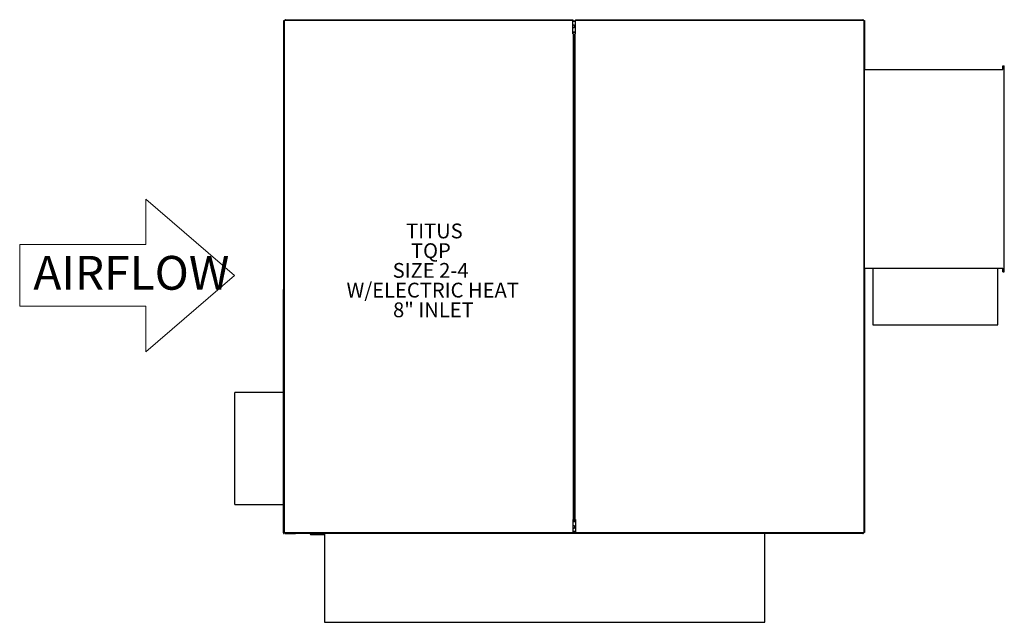
# Model space of a CAD drawing. Units: inches. Extents: x -48.9 to 20.4, y 0.4 to 42.9.
import ezdxf

# ---------------------------------------------------------------- set-up
doc = ezdxf.new("R2010")
doc.units = ezdxf.units.IN
doc.header["$MEASUREMENT"] = 0
doc.layers.add('FORMAT', color=7, linetype='Continuous')
doc.styles.add('SLDTEXTSTYLE0', font='TXT', dxfattribs={"width": 0.75})

msp = doc.modelspace()

# ---------------------------------------------------------------- linework, layer by layer
at = {"color": 7, "linetype": 'Continuous', "lineweight": -3}
for p, q in [((-30.309, 6.757), (-30.309, 42.817)), ((-30.309, 42.817), (-30.269, 42.817)), ((-30.269, 6.757), (-30.269, 42.817)), ((-30.244, 42.817), (-30.269, 42.817)), ((-30.219, 42.842), (-30.244, 42.817)), ((-30.219, 42.842), (-9.959, 42.842)), ((-30.204, 42.882), (-9.959, 42.882)), ((-9.959, 42.882), (-9.959, 42.842)), ((-9.959, 41.887), (-9.959, 42.842)), ((-9.757, 42.787), (-9.959, 42.787)), ((-9.757, 42.747), (-9.959, 42.747)), ((-9.757, 42.882), (-9.757, 42.842)), ((-9.757, 42.882), (10.488, 42.882)), ((-9.757, 41.887), (-9.757, 42.842)), ((-9.757, 42.842), (10.503, 42.842)), ((10.503, 42.842), (10.528, 42.817)), ((10.523, 42.822), (10.523, 42.825)), ((10.528, 42.817), (10.553, 42.817)), ((10.553, 42.817), (10.553, 6.757)), ((10.553, 42.817), (10.593, 42.817)), ((10.593, 42.817), (10.593, 39.382)), ((-9.959, 42.037), (-9.757, 42.037)), ((-9.959, 42.002), (-9.757, 42.002)), ((-9.959, 41.997), (-9.757, 41.997)), ((-9.939, 41.887), (-9.959, 41.887)), ((-9.939, 41.887), (-9.939, 7.687)), ((-9.899, 41.887), (-9.939, 41.887)), ((-9.899, 41.887), (-9.899, 7.687)), ((-9.817, 7.687), (-9.817, 41.887)), ((-9.817, 41.887), (-9.777, 41.887)), ((-9.777, 7.687), (-9.777, 41.887)), ((-9.777, 41.887), (-9.757, 41.887)), ((20.343, 39.382), (20.343, 39.632)), ((20.343, 39.632), (20.443, 39.632)), ((20.443, 25.132), (20.443, 39.632)), ((10.593, 25.382), (10.593, 39.382)), ((10.593, 39.382), (20.343, 39.382)), ((10.593, 25.382), (20.343, 25.382)), ((10.593, 25.382), (10.593, 6.757)), ((11.174, 25.382), (11.174, 21.382)), ((19.996, 21.382), (19.996, 25.382)), ((20.343, 25.132), (20.343, 25.382)), ((20.343, 25.132), (20.443, 25.132)), ((-30.335, 6.739), (-30.335, 23.824)), ((11.174, 21.382), (19.996, 21.382)), ((-30.335, 16.624), (-33.763, 16.624)), ((-33.763, 8.749), (-33.763, 16.624)), ((-33.763, 8.749), (-30.335, 8.749)), ((-9.939, 7.687), (-9.959, 7.687)), ((-9.959, 7.687), (-9.959, 6.732)), ((-9.899, 7.687), (-9.939, 7.687)), ((-9.899, 7.752), (-9.817, 7.752)), ((-9.899, 7.712), (-9.817, 7.712)), ((-9.817, 7.687), (-9.777, 7.687)), ((-9.777, 7.687), (-9.757, 7.687)), ((-9.757, 7.687), (-9.757, 6.732)), ((-9.757, 7.577), (-9.959, 7.577)), ((-9.959, 7.537), (-9.757, 7.537)), ((-30.269, 6.757), (-30.309, 6.757)), ((-30.273, 6.749), (-30.273, 6.757)), ((-30.273, 6.749), (-30.273, 6.744)), ((-30.239, 6.744), (-30.273, 6.744)), ((-30.244, 6.757), (-30.269, 6.757)), ((-30.219, 6.732), (-30.244, 6.757)), ((-30.239, 6.752), (-30.239, 6.744)), ((-9.959, 6.732), (-30.219, 6.732)), ((-27.434, 6.692), (-30.204, 6.692)), ((-30.168, 6.688), (-29.489, 6.688)), ((-29.489, 6.692), (-29.489, 6.688)), ((-28.483, 6.692), (-28.398, 6.607)), ((-27.434, 6.607), (-28.398, 6.607)), ((3.566, 6.692), (-27.434, 6.692)), ((-27.434, 6.692), (-27.434, 0.442)), ((-9.757, 6.827), (-9.959, 6.827)), ((-9.757, 6.787), (-9.959, 6.787)), ((-9.959, 6.692), (-9.959, 6.732)), ((10.503, 6.732), (-9.757, 6.732)), ((-9.757, 6.692), (-9.757, 6.732)), ((3.566, 0.442), (3.566, 6.692)), ((10.488, 6.692), (3.566, 6.692)), ((9.773, 6.692), (9.773, 6.687)), ((10.471, 6.687), (9.773, 6.687)), ((10.503, 6.732), (10.528, 6.757)), ((10.523, 6.752), (10.523, 6.739)), ((10.528, 6.757), (10.553, 6.757)), ((10.593, 6.757), (10.553, 6.757)), ((-27.434, 0.442), (3.566, 0.442))]:
    msp.add_line(p, q, dxfattribs=at)
at = {"lineweight": 18}
for p, q in [((-40.025, 30.251), (-33.789, 24.875)), ((-40.025, 27.045), (-40.025, 30.251)), ((-48.917, 27.045), (-40.025, 27.045)), ((-48.917, 22.705), (-48.917, 27.045)), ((-40.025, 19.499), (-33.789, 24.875)), ((-48.917, 22.705), (-40.025, 22.705)), ((-40.025, 22.705), (-40.025, 19.499))]:
    msp.add_line(p, q, dxfattribs=at)
at = {"color": 7, "linetype": 'Continuous', "lineweight": -3}
for centre, radius, start, end in [((-9.884, 42.417), 0.094, 217.06136, 142.93864), ((-9.884, 42.407), 0.0805, 201.30224, 158.69776), ((-9.884, 7.157), 0.094, 217.06136, 142.93864), ((-9.884, 7.167), 0.0805, 0, 158.69776), ((-9.884, 7.167), 0.0805, 201.30224, 0)]:
    msp.add_arc(centre, radius, start, end, dxfattribs=at)
for points, knots in [([(-30.214, 42.86), (-30.216, 42.859), (-30.225, 42.853), (-30.233, 42.84), (-30.235, 42.828), (-30.235, 42.825)], [0, 0, 0, 0, 0.108693, 0.782748, 1, 1, 1, 1]), ([(-30.204, 42.882), (-30.205, 42.881), (-30.208, 42.88), (-30.211, 42.871), (-30.215, 42.857), (-30.218, 42.847), (-30.219, 42.842)], [0, 0, 0, 0, 0.249999, 0.5, 0.750001, 1, 1, 1, 1]), ([(10.523, 42.825), (10.522, 42.831), (10.521, 42.845), (10.509, 42.862), (10.492, 42.874), (10.478, 42.876), (10.471, 42.877)], [0, 0, 0, 0, 0.250004, 0.5, 0.750002, 1, 1, 1, 1]), ([(10.488, 42.882), (10.489, 42.881), (10.492, 42.88), (10.496, 42.871), (10.499, 42.857), (10.502, 42.847), (10.503, 42.842)], [0, 0, 0, 0, 0.249999, 0.5, 0.750001, 1, 1, 1, 1]), ([(-30.335, 23.877), (-30.326, 23.876), (-30.317, 23.876), (-30.31, 23.871), (-30.309, 23.87)], [0, 0, 0, 0, 0.898427, 1, 1, 1, 1]), ([(-30.309, 23.822), (-30.31, 23.822), (-30.317, 23.823), (-30.326, 23.823), (-30.335, 23.824)], [0, 0, 0, 0, 0.101553, 1, 1, 1, 1]), ([(-30.273, 6.749), (-30.274, 6.748), (-30.276, 6.746), (-30.29, 6.744), (-30.31, 6.741), (-30.327, 6.74), (-30.335, 6.739)], [0, 0, 0, 0, 0.250007, 0.500006, 0.750015, 1, 1, 1, 1]), ([(-30.335, 6.687), (-30.327, 6.688), (-30.31, 6.689), (-30.29, 6.704), (-30.276, 6.724), (-30.274, 6.741), (-30.273, 6.749)], [0, 0, 0, 0, 0.249986, 0.499994, 0.749993, 1, 1, 1, 1]), ([(-30.237, 6.75), (-30.236, 6.744), (-30.234, 6.728), (-30.219, 6.708), (-30.196, 6.691), (-30.177, 6.689), (-30.168, 6.688)], [0, 0, 0, 0, 0.181876, 0.454593, 0.727301, 1, 1, 1, 1]), ([(-30.204, 6.692), (-30.205, 6.692), (-30.208, 6.693), (-30.211, 6.703), (-30.215, 6.716), (-30.218, 6.726), (-30.219, 6.732)], [0, 0, 0, 0, 0.249999, 0.5, 0.750001, 1, 1, 1, 1]), ([(10.523, 6.739), (10.522, 6.732), (10.521, 6.718), (10.509, 6.701), (10.492, 6.689), (10.478, 6.687), (10.471, 6.687)], [0, 0, 0, 0, 0.250004, 0.5, 0.750002, 1, 1, 1, 1]), ([(10.488, 6.692), (10.489, 6.692), (10.492, 6.693), (10.496, 6.703), (10.499, 6.716), (10.502, 6.726), (10.503, 6.732)], [0, 0, 0, 0, 0.249999, 0.5, 0.750001, 1, 1, 1, 1])]:
    msp.add_open_spline(points, degree=3, knots=knots, dxfattribs=at)
for points in [[(-30.335, 23.825), (-30.335, 23.877)], [(-30.335, 6.739), (-30.335, 6.687)], [(10.523, 6.739), (10.51, 6.739)]]:
    msp.add_open_spline(points, degree=1, dxfattribs=at)

# ---------------------------------------------------------------- texts
at = {"color": 0, "linetype": 'Continuous', "lineweight": 18, "insert": (-47.957, 26.245), "char_height": 2.38125, "attachment_point": 1, "style": 'SLDTEXTSTYLE0'}
msp.add_mtext('{\\fVerdana|b0|i0|c0|p34;AIRFLOW}', dxfattribs=at)
at = {"layer": 'FORMAT', "color": 0, "lineweight": -3, "attachment_point": 1, "style": 'SLDTEXTSTYLE0'}
for s, insert, char_height in [('TITUS', (-21.7, 28.525), 1.0417), ('TQP', (-21.353, 27.136), 1.0417), ('SIZE 2-4', (-22.643, 25.747), 1.0417), ('W/ELECTRIC HEAT', (-25.892, 24.358), 1.04167), ('8" INLET', (-22.616, 22.969), 1.0417)]:
    msp.add_mtext(s, dxfattribs=dict(at, insert=insert, char_height=char_height))

doc.saveas('drawing.dxf')
